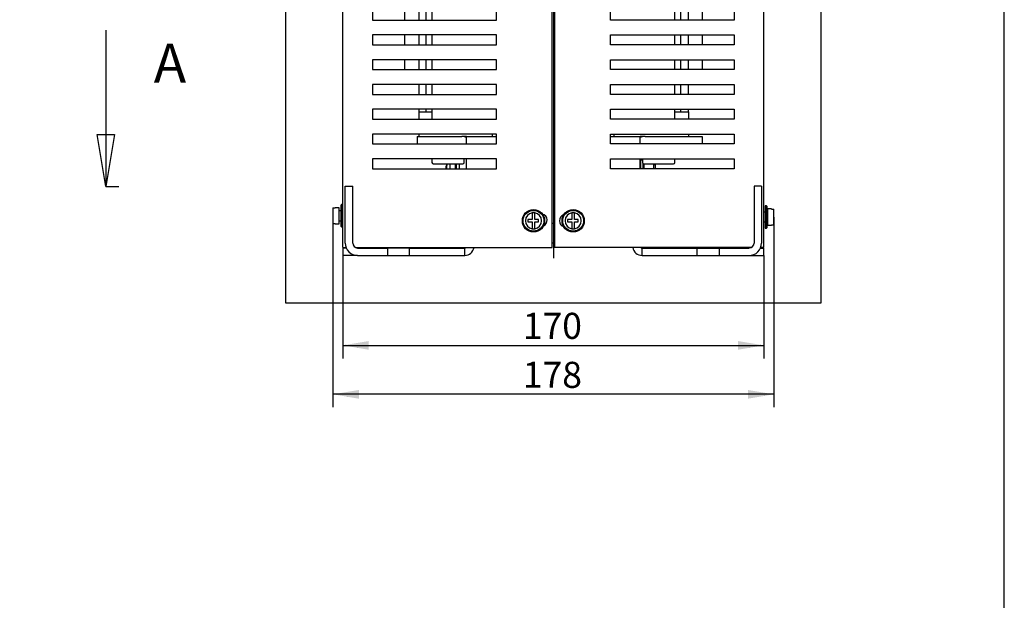
# Model space of a CAD drawing. Units: inches. Extents: x 10 to 415, y 2 to 294.
# Drawn here: x 278 to 410, y 144 to 222 of the extents above; entities that cross this region are included whole.
import ezdxf
from ezdxf.enums import TextEntityAlignment as Align
from ezdxf.lldxf.tags import DXFTag
from ezdxf.xclip import XClip

# ---------------------------------------------------------------- set-up
doc = ezdxf.new("R2010")
doc.units = ezdxf.units.IN
doc.header["$XCLIPFRAME"] = 2
for name, color, linetype in [('$DDT_AUDIT_GENERATED_(22A)', 7, 'Continuous'), ('$DDT_AUDIT_GENERATED_(247)', 7, 'Continuous'), ('$DDT_AUDIT_GENERATED_(293)', 7, 'Continuous'), ('0_85MH_62A-201', 7, 'Continuous'), ('0_85MH_62A-210', 7, 'Continuous'), ('0_85MH_62A-246', 7, 'Continuous'), ('0_85MH_62A-305', 7, 'Continuous'), ('0_85MH_62A-306', 7, 'Continuous'), ('1_1MH_48A-62-75-', 7, 'Continuous'), ('Default', 7, 'Continuous'), ('M4X10', 7, 'Continuous'), ('M8X25', 7, 'Continuous'), ('SECHSKANTMUTTER_', 7, 'Continuous'), ('SECHSKANTSCHRAUB', 7, 'Continuous'), ('Standard', 7, 'Continuous'), ('WZ7332', 7, 'Continuous'), ('Ø10X23-FUER-M8', 7, 'Continuous')]:
    doc.layers.add(name, color=color, linetype=linetype)
doc.styles.add('SEACAD_arial_ttf', font='arial.ttf', dxfattribs={"height": 0.2})
tags = doc.linetypes.add('CENTER2', pattern=[1.125, 0.75, -0.125, 0.125, -0.125]).pattern_tags.tags
tags[10:11] = [DXFTag(74, 4), DXFTag(75, 0), DXFTag(340, '0'), DXFTag(46, 0.0), DXFTag(50, 0.0), DXFTag(44, 0.0), DXFTag(45, 0.0)]
tags[8:9] = [DXFTag(74, 4), DXFTag(75, 0), DXFTag(340, '0'), DXFTag(46, 0.0), DXFTag(50, 0.0), DXFTag(44, 0.0), DXFTag(45, 0.0)]
tags[6:7] = [DXFTag(74, 4), DXFTag(75, 0), DXFTag(340, '0'), DXFTag(46, 0.0), DXFTag(50, 0.0), DXFTag(44, 0.0), DXFTag(45, 0.0)]
tags[4:5] = [DXFTag(74, 4), DXFTag(75, 0), DXFTag(340, '0'), DXFTag(46, 0.0), DXFTag(50, 0.0), DXFTag(44, 0.0), DXFTag(45, 0.0)]

# ---------------------------------------------------------------- blocks, each defined once
blk = doc.blocks.new('SEANNOT_GROUP')
at = {"layer": 'Standard', "color": 7, "linetype": 'CENTER2', "ltscale": 25.4}
blk.add_line((349.39, 277.9), (349.39, 190.25), dxfattribs=at)
blk = doc.blocks.new('SE1')
at = {"layer": '$DDT_AUDIT_GENERATED_(22A)', "color": 7, "linetype": 'Continuous', "ltscale": 25.4}
for p, q in [((336.2, 202.93), (336.2, 202.27)), ((336.37, 202.27), (336.37, 202.93)), ((361.38, 203.43), (361.04, 203.43)), ((361.08, 203.43), (361.04, 203.43)), ((361.08, 203.43), (361.08, 202.27)), ((361.41, 203), (361.41, 202.27)), ((361.58, 202.27), (361.58, 202.93))]:
    blk.add_line(p, q, dxfattribs=at)
at = {"layer": '$DDT_AUDIT_GENERATED_(247)', "color": 7, "linetype": 'Continuous', "ltscale": 25.4}
for p, q in [((320.92, 197.44), (320.82, 197.34)), ((320.82, 197.34), (320.82, 194.54)), ((320.92, 194.44), (320.92, 197.44)), ((321.08, 197.44), (320.92, 197.44)), ((377.86, 197.27), (377.86, 194.28)), ((378.03, 197.27), (377.86, 197.27)), ((378.03, 197.27), (378.03, 194.28)), ((378.13, 197.17), (378.03, 197.27)), ((378.13, 194.38), (378.13, 197.17)), ((320.82, 194.54), (320.92, 194.44)), ((320.92, 194.44), (321.08, 194.44)), ((377.86, 194.28), (378.03, 194.28)), ((378.03, 194.28), (378.13, 194.38))]:
    blk.add_line(p, q, dxfattribs=at)
for centre, radius in [((346.72, 195.27), 1.5), ((346.72, 195.27), 1.4), ((352.05, 195.27), 1.5), ((352.05, 195.27), 1.4)]:
    blk.add_circle(centre, radius, dxfattribs=at)
at = {"layer": '$DDT_AUDIT_GENERATED_(293)', "color": 7, "linetype": 'Continuous', "ltscale": 25.4}
blk.add_line((335.54, 202.27), (335.54, 202.93), dxfattribs=at)
at = {"layer": '0_85MH_62A-201', "color": 7, "linetype": 'Continuous', "ltscale": 25.4}
for p, q in [((357.05, 206.6), (359.78, 206.6)), ((359.78, 206.6), (361.04, 206.6)), ((361.04, 205.6), (361.04, 206.6)), ((361.04, 206.46), (361.04, 206.6)), ((361.71, 206.6), (369.37, 206.6)), ((369.37, 206.6), (369.37, 205.6)), ((361.04, 202.27), (361.04, 203.6)), ((361.04, 203.6), (361.04, 203.43)), ((376.36, 199.94), (376.36, 192.28)), ((377.36, 199.94), (376.36, 199.94)), ((377.36, 199.94), (377.36, 192.28)), ((361.31, 191.61), (368.7, 191.61)), ((361.31, 190.61), (361.31, 191.61)), ((361.31, 190.61), (368.7, 190.61)), ((368.7, 191.61), (371.7, 191.61)), ((368.7, 190.61), (368.7, 191.61)), ((368.7, 190.61), (371.7, 190.61)), ((371.7, 191.61), (375.7, 191.61)), ((371.7, 190.61), (371.7, 191.61)), ((371.7, 190.61), (375.7, 190.61)), ((375.7, 190.61), (377.69, 190.61)), ((377.22, 191.61), (377.69, 191.61)), ((377.69, 190.61), (377.69, 191.61))]:
    blk.add_line(p, q, dxfattribs=at)
for centre, radius, start, end in [((361.71, 204.93), 1.66, 90, 113.5782), ((375.7, 192.28), 1.67, 270, 360), ((375.7, 192.28), 0.666, 270, 360), ((361.31, 191.88), 1.27, 188.8239, 270), ((361.31, 191.88), 0.266, 226.7722, 270), ((376.1, 191.88), 1.27, 347.8468, 351.1761)]:
    blk.add_arc(centre, radius, start, end, dxfattribs=at)
at = {"layer": '0_85MH_62A-210', "color": 7, "linetype": 'Continuous', "ltscale": 25.4}
for p, q in [((331.07, 206.6), (331.07, 205.6)), ((331.07, 206.6), (337.07, 206.6)), ((337.73, 205.6), (337.73, 206.6)), ((337.73, 206.6), (339, 206.6)), ((337.73, 206.46), (337.73, 206.6)), ((339, 206.6), (341.73, 206.6)), ((337.73, 202.27), (337.73, 203.6)), ((321.42, 192.28), (321.42, 199.94)), ((321.42, 199.94), (322.42, 199.94)), ((322.42, 192.28), (322.42, 199.94)), ((321.56, 191.61), (321.08, 191.61)), ((321.08, 191.61), (321.08, 190.61)), ((323.08, 190.61), (321.08, 190.61)), ((323.08, 191.61), (327.08, 191.61)), ((323.08, 190.61), (327.08, 190.61)), ((330.07, 191.61), (327.08, 191.61)), ((327.08, 191.61), (327.08, 190.61)), ((327.08, 190.61), (330.07, 190.61)), ((330.07, 191.61), (337.47, 191.61)), ((330.07, 190.61), (330.07, 191.61)), ((330.07, 190.61), (337.47, 190.61)), ((337.47, 190.61), (337.47, 191.61))]:
    blk.add_line(p, q, dxfattribs=at)
for centre, radius, start, end in [((337.07, 204.93), 1.66, 66.4218, 90), ((323.08, 192.28), 1.67, 180, 270), ((323.08, 192.28), 0.666, 180, 270), ((322.68, 191.88), 1.27, 188.8239, 192.1532), ((323.09, 192.28), 0.666, 243.0566, 270), ((337.47, 191.88), 1.27, 270, 351.1761), ((337.47, 191.88), 0.266, 270, 313.2278)]:
    blk.add_arc(centre, radius, start, end, dxfattribs=at)
at = {"layer": '0_85MH_62A-246', "color": 7, "linetype": 'Continuous', "ltscale": 25.4}
for p, q in [((333.07, 223.58), (333.07, 222.25)), ((365.71, 222.25), (365.71, 223.58)), ((333.07, 220.25), (333.07, 218.92)), ((365.71, 218.92), (365.71, 220.25)), ((333.07, 216.92), (333.07, 215.59)), ((365.71, 215.59), (365.71, 216.92)), ((333.07, 213.59), (333.07, 212.26)), ((365.71, 212.26), (365.71, 213.59)), ((333.07, 210.26), (333.07, 208.93)), ((365.71, 208.93), (365.71, 210.26)), ((341.23, 206.6), (341.23, 206.93)), ((357.55, 206.6), (357.55, 206.93)), ((349.22, 194.94), (349.56, 194.94))]:
    blk.add_line(p, q, dxfattribs=at)
at = {"layer": '0_85MH_62A-305', "color": 7, "linetype": 'Continuous', "ltscale": 25.4}
for p, q in [((329.41, 222.25), (329.41, 223.58)), ((369.37, 223.58), (369.37, 222.25)), ((329.41, 218.92), (329.41, 220.25)), ((369.37, 220.25), (369.37, 218.92)), ((329.41, 215.59), (329.41, 216.92)), ((369.37, 216.92), (369.37, 215.59))]:
    blk.add_line(p, q, dxfattribs=at)
at = {"layer": '0_85MH_62A-306', "color": 7, "linetype": 'Continuous', "ltscale": 25.4}
blk.add_line((349.56, 192.28), (349.22, 192.28), dxfattribs=at)
at = {"layer": '1_1MH_48A-62-75-', "color": 7, "linetype": 'Continuous', "ltscale": 25.4}
for p, q in [((321.08, 191.68), (321.08, 276.12)), ((377.69, 191.68), (377.69, 276.12)), ((349.22, 191.68), (349.22, 234.99)), ((349.56, 234.99), (349.56, 191.68)), ((325.08, 223.58), (325.08, 222.25)), ((341.73, 222.25), (341.73, 223.58)), ((357.05, 222.25), (357.05, 223.58)), ((373.7, 223.58), (373.7, 222.25)), ((325.08, 222.25), (341.73, 222.25)), ((373.7, 222.25), (357.05, 222.25)), ((341.73, 220.25), (325.08, 220.25)), ((325.08, 220.25), (325.08, 218.92)), ((341.73, 218.92), (341.73, 220.25)), ((357.05, 220.25), (373.7, 220.25)), ((357.05, 218.92), (357.05, 220.25)), ((373.7, 220.25), (373.7, 218.92)), ((325.08, 218.92), (341.73, 218.92)), ((373.7, 218.92), (357.05, 218.92)), ((341.73, 216.92), (325.08, 216.92)), ((325.08, 216.92), (325.08, 215.59)), ((341.73, 215.59), (341.73, 216.92)), ((357.05, 216.92), (373.7, 216.92)), ((357.05, 215.59), (357.05, 216.92)), ((373.7, 216.92), (373.7, 215.59)), ((325.08, 215.59), (341.73, 215.59)), ((373.7, 215.59), (357.05, 215.59)), ((341.73, 213.59), (325.08, 213.59)), ((325.08, 213.59), (325.08, 212.26)), ((341.73, 212.26), (341.73, 213.59)), ((357.05, 213.59), (373.7, 213.59)), ((357.05, 212.26), (357.05, 213.59)), ((373.7, 213.59), (373.7, 212.26)), ((325.08, 212.26), (341.73, 212.26)), ((373.7, 212.26), (357.05, 212.26)), ((341.73, 210.26), (325.08, 210.26)), ((325.08, 210.26), (325.08, 208.93)), ((341.73, 208.93), (341.73, 210.26)), ((357.05, 210.26), (373.7, 210.26)), ((357.05, 208.93), (357.05, 210.26)), ((373.7, 210.26), (373.7, 208.93)), ((325.08, 208.93), (341.73, 208.93)), ((373.7, 208.93), (357.05, 208.93)), ((341.73, 206.93), (325.08, 206.93)), ((325.08, 206.93), (325.08, 205.6)), ((341.73, 205.6), (341.73, 206.93)), ((357.05, 206.93), (373.7, 206.93)), ((357.05, 205.6), (357.05, 206.93)), ((373.7, 206.93), (373.7, 205.6)), ((325.08, 205.6), (341.73, 205.6)), ((373.7, 205.6), (357.05, 205.6)), ((341.73, 203.6), (325.08, 203.6)), ((325.08, 203.6), (325.08, 202.27)), ((341.73, 202.27), (341.73, 203.6)), ((357.05, 203.6), (373.7, 203.6)), ((357.05, 202.27), (357.05, 203.6)), ((373.7, 203.6), (373.7, 202.27)), ((325.08, 202.27), (341.73, 202.27)), ((373.7, 202.27), (357.05, 202.27)), ((321.08, 191.68), (321.53, 191.68)), ((322.78, 191.68), (349.22, 191.68)), ((376, 191.68), (349.56, 191.68)), ((377.69, 191.68), (377.25, 191.68))]:
    blk.add_line(p, q, dxfattribs=at)
for centre, start, end in [((347.72, 195.35), 293.367, 74.9108), ((351.05, 195.27), 109.4712, 250.5288), ((346.06, 195.35), 165.485, 182.1251)]:
    blk.add_arc(centre, 0.833, start, end, dxfattribs=at)
at = {"layer": 'M4X10', "color": 7, "linetype": 'Continuous', "ltscale": 25.4}
for p, q in [((319.75, 197.01), (319.75, 194.87)), ((319.75, 197.01), (320.05, 197.01)), ((320.05, 197.01), (320.05, 197.02)), ((320.58, 197.02), (320.05, 197.02)), ((320.58, 194.86), (320.58, 197.02)), ((320.82, 196.61), (320.58, 196.61)), ((346.56, 196.34), (346.56, 195.44)), ((346.89, 195.44), (346.89, 196.34)), ((351.89, 196.34), (351.89, 195.44)), ((352.22, 195.44), (352.22, 196.34)), ((377.86, 196.44), (377.69, 196.44)), ((378.19, 196.44), (378.13, 196.44)), ((378.19, 196.86), (378.19, 194.69)), ((378.73, 196.86), (378.19, 196.86)), ((378.73, 196.84), (378.73, 196.86)), ((378.73, 196.84), (379.03, 196.84)), ((379.03, 194.7), (379.03, 196.84)), ((320.05, 194.87), (319.75, 194.87)), ((320.05, 194.86), (320.05, 194.87)), ((320.05, 194.86), (320.58, 194.86)), ((320.58, 195.27), (320.82, 195.27)), ((345.95, 195.44), (345.95, 195.11)), ((346.56, 195.44), (345.95, 195.44)), ((345.95, 195.11), (346.56, 195.11)), ((346.56, 195.11), (346.56, 194.21)), ((347.41, 195.44), (346.89, 195.44)), ((346.89, 195.11), (347.41, 195.11)), ((346.89, 194.21), (346.89, 195.11)), ((347.41, 195.11), (347.41, 195.44)), ((351.28, 195.44), (351.28, 195.11)), ((351.89, 195.44), (351.28, 195.44)), ((351.28, 195.11), (351.89, 195.11)), ((351.89, 195.11), (351.89, 194.21)), ((352.74, 195.44), (352.22, 195.44)), ((352.22, 195.11), (352.74, 195.11)), ((352.22, 194.21), (352.22, 195.11)), ((352.74, 195.11), (352.74, 195.44)), ((377.69, 195.11), (377.86, 195.11)), ((378.13, 195.11), (378.19, 195.11)), ((378.19, 194.69), (378.73, 194.69)), ((378.73, 194.69), (378.73, 194.7)), ((379.03, 194.7), (378.73, 194.7))]:
    blk.add_line(p, q, dxfattribs=at)
for centre, start, end in [((346.72, 195.27), 98.8499, 261.1501), ((346.72, 195.27), 81.1501, 98.8499), ((346.72, 195.27), 278.8499, 81.1501), ((352.05, 195.27), 98.8499, 261.1501), ((352.05, 195.27), 81.1501, 98.8499), ((352.05, 195.27), 278.8499, 81.1501), ((346.72, 195.27), 261.1501, 278.8499), ((352.05, 195.27), 261.1501, 278.8499)]:
    blk.add_arc(centre, 1.08, start, end, dxfattribs=at)
at = {"layer": 'M8X25', "color": 7, "linetype": 'Continuous', "ltscale": 25.4}
for p, q in [((333.07, 203.6), (333.07, 203.1)), ((333.24, 202.93), (337.23, 202.93)), ((337.4, 203.1), (337.4, 203.6)), ((361.38, 203.6), (361.38, 203.1)), ((361.54, 202.93), (365.54, 202.93)), ((365.71, 203.1), (365.71, 203.6))]:
    blk.add_line(p, q, dxfattribs=at)
for centre, radius, start, end in [((333.24, 203.1), 0.166, 180, 270), ((337.23, 203.1), 0.167, 270, 360), ((361.54, 203.1), 0.166, 180, 270), ((365.54, 203.1), 0.167, 270, 360)]:
    blk.add_arc(centre, radius, start, end, dxfattribs=at)
at = {"layer": 'SECHSKANTMUTTER_', "color": 7, "linetype": 'Continuous', "ltscale": 25.4}
for p in [(335.05, 202.93), (334.97, 202.27)]:
    blk.add_line(p, (334.97, 202.6), dxfattribs=at)
blk.add_arc((337.56, 202.56), 2.52, 171.5216, 186.7215, dxfattribs=at)
at = {"layer": 'SECHSKANTSCHRAUB', "color": 7, "linetype": 'Continuous', "ltscale": 25.4}
for p, q in [((362.91, 202.27), (362.91, 202.93)), ((362.91, 202.93), (363.07, 202.77)), ((363.07, 202.77), (363.07, 202.27))]:
    blk.add_line(p, q, dxfattribs=at)
at = {"layer": 'WZ7332', "color": 7, "linetype": 'Continuous', "ltscale": 25.4}
for p, q in [((331.31, 223.58), (331.31, 222.25)), ((332.31, 222.25), (332.31, 223.58)), ((366.54, 222.25), (366.54, 223.58)), ((367.54, 222.25), (367.54, 223.58)), ((331.31, 220.25), (331.31, 218.92)), ((332.31, 218.92), (332.31, 220.25)), ((366.54, 218.92), (366.54, 220.25)), ((367.54, 218.92), (367.54, 220.25)), ((331.31, 216.92), (331.31, 215.59)), ((332.31, 215.59), (332.31, 216.92)), ((366.54, 215.59), (366.54, 216.92)), ((367.54, 215.59), (367.54, 216.92)), ((331.31, 213.59), (331.31, 212.26)), ((332.31, 212.26), (332.31, 213.59)), ((366.54, 212.26), (366.54, 213.59)), ((367.54, 212.26), (367.54, 213.59)), ((331.31, 210.26), (331.31, 209.93)), ((331.31, 209.93), (331.31, 208.93)), ((331.31, 209.93), (332.31, 209.93)), ((332.31, 209.93), (332.31, 210.26)), ((332.31, 209.93), (333.07, 209.93)), ((365.71, 209.93), (366.54, 209.93)), ((366.54, 209.93), (366.54, 210.26)), ((366.54, 209.93), (367.54, 209.93)), ((367.54, 209.93), (367.54, 210.26)), ((367.54, 209.93), (367.54, 208.93)), ((331.31, 206.93), (331.31, 206.6)), ((337.73, 206.6), (337.07, 206.6)), ((361.71, 206.6), (361.04, 206.6)), ((367.54, 206.93), (367.54, 206.6))]:
    blk.add_line(p, q, dxfattribs=at)
at = {"layer": 'Ø10X23-FUER-M8', "color": 7, "linetype": 'Continuous', "ltscale": 25.4}
blk.add_line((336.73, 202.93), (336.73, 202.27), dxfattribs=at)
blk = doc.blocks.new('SE5')
at = {"color": 7, "linetype": 'Continuous', "ltscale": 25.4, "style": 'SEACAD_arial_ttf'}
blk.add_text('A', height=5.25, dxfattribs=at).set_placement((295.68, 219.08), align=Align.TOP_LEFT)
blk = doc.blocks.new('SE7')
at = {"color": 7, "linetype": 'Continuous', "ltscale": 25.4}
for points in [[(289.23, 220.87), (289.23, 199.87)], [(288.06, 206.87), (290.39, 206.87), (289.23, 199.87), (288.06, 206.87)]]:
    blk.add_lwpolyline(points, dxfattribs=at)
blk = doc.blocks.new('SE3')
at = {"layer": 'Standard', "color": 7, "linetype": 'CENTER2', "ltscale": 25.4}
blk.add_line((289.23, 199.87), (290.98, 199.87), dxfattribs=at)
at = {"layer": 'Standard', "color": 7, "linetype": 'CENTER2', "ltscale": 25.4, "const_width": 0.0005}
blk.add_lwpolyline([(46.1, 199.87), (289.23, 199.87)], dxfattribs=at)
at = {"layer": 'Standard'}
for name in ['SE7', 'SE5']:
    blk.add_blockref(name, (0, 0), dxfattribs=at)
blk = doc.blocks.new('GDimGGroup2')
at = {"layer": 'Standard', "linetype": 'Continuous', "ltscale": 25.4}
for points in [[(324.58, 177.94), (324.58, 179.11), (321.08, 178.53)], [(374.19, 177.94), (377.69, 178.53), (374.19, 179.11)]]:
    blk.add_hatch(color=136, dxfattribs=at).paths.add_polyline_path(points)
at = {"layer": 'Standard', "color": 7, "linetype": 'Continuous', "ltscale": 25.4}
for p, q in [((321.08, 190.61), (321.08, 176.78)), ((377.69, 190.61), (377.69, 176.78)), ((321.08, 178.53), (377.69, 178.53))]:
    blk.add_line(p, q, dxfattribs=at)
at = {"layer": 'Standard', "color": 136, "linetype": 'Continuous', "lineweight": 20, "ltscale": 25.4, "const_width": 0.00025}
for points in [[(324.58, 177.94), (321.08, 178.53), (324.58, 179.11), (324.58, 177.94)], [(374.19, 177.94), (377.69, 178.53), (374.19, 179.11), (374.19, 177.94)]]:
    blk.add_lwpolyline(points, close=True, dxfattribs=at)
at = {"layer": 'Standard', "color": 7, "linetype": 'Continuous', "ltscale": 25.4, "style": 'SEACAD_arial_ttf'}
blk.add_text('170', height=3.5, dxfattribs=at).set_placement((345.28, 182.9), align=Align.TOP_LEFT)
blk = doc.blocks.new('GDimGGroup13')
at = {"layer": 'Standard', "linetype": 'Continuous', "ltscale": 25.4}
for points in [[(323.25, 171.36), (323.25, 172.53), (319.75, 171.95)], [(375.53, 171.36), (379.03, 171.95), (375.53, 172.53)]]:
    blk.add_hatch(color=136, dxfattribs=at).paths.add_polyline_path(points)
at = {"layer": 'Standard', "color": 7, "linetype": 'Continuous', "ltscale": 25.4}
for p, q in [((319.75, 194.87), (319.75, 170.2)), ((379.03, 195.77), (379.03, 170.2)), ((379.03, 171.95), (319.75, 171.95))]:
    blk.add_line(p, q, dxfattribs=at)
at = {"layer": 'Standard', "color": 136, "linetype": 'Continuous', "lineweight": 20, "ltscale": 25.4, "const_width": 0.00025}
for points in [[(323.25, 171.36), (319.75, 171.95), (323.25, 172.53), (323.25, 171.36)], [(375.53, 171.36), (379.03, 171.95), (375.53, 172.53), (375.53, 171.36)]]:
    blk.add_lwpolyline(points, close=True, dxfattribs=at)
at = {"layer": 'Standard', "color": 7, "linetype": 'Continuous', "ltscale": 25.4, "style": 'SEACAD_arial_ttf'}
blk.add_text('178', height=3.5, dxfattribs=at).set_placement((345.28, 176.32), align=Align.TOP_LEFT)

msp = doc.modelspace()

# ---------------------------------------------------------------- linework, layer by layer
at = {"layer": 'Default', "color": 7, "linetype": 'Continuous', "ltscale": 25.4}
msp.add_line((410, 10), (410, 287), dxfattribs=at)

# ---------------------------------------------------------------- block references
ref = msp.add_blockref('SE1', (0, 0))
XClip(ref).set_block_clipping_path([(313.4016474458, 184.262570176), (385.3756474458, 283.521757676)])
at = {"layer": 'Standard'}
for name in ['SEANNOT_GROUP', 'SE3', 'GDimGGroup13', 'GDimGGroup2']:
    msp.add_blockref(name, (0, 0), dxfattribs=at)

doc.saveas('drawing.dxf')
